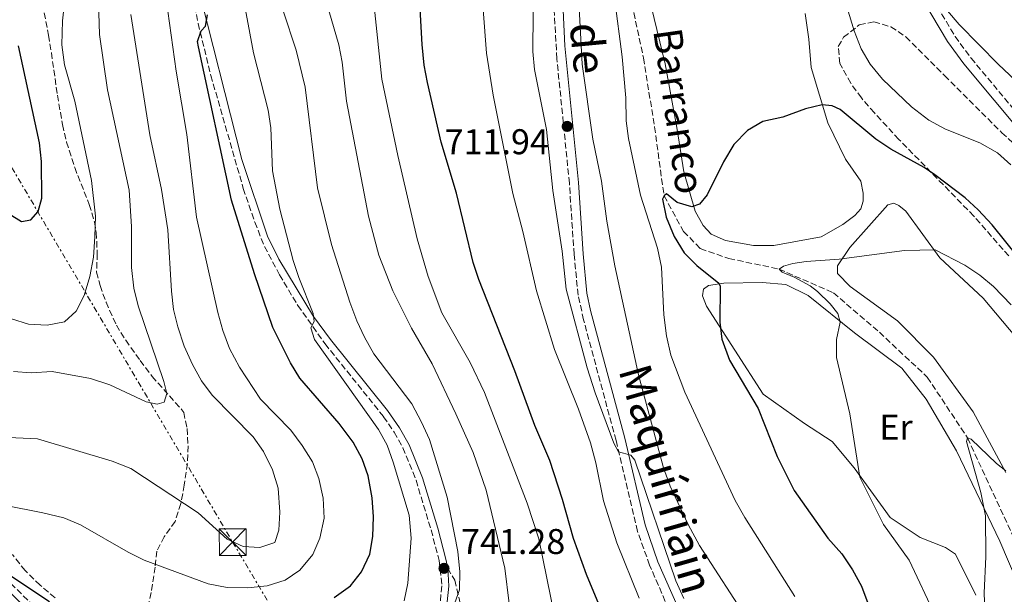
# Model space of a CAD drawing. Units: metres. Extents: x 617996 to 621457, y 4710928 to 4713300.
# Drawn here: x 618299 to 618574, y 4711355 to 4711515 of the extents above; entities that cross this region are included whole.
import ezdxf
from ezdxf.enums import TextEntityAlignment as Align

# ---------------------------------------------------------------- set-up
doc = ezdxf.new("R2010")
doc.units = ezdxf.units.M
doc.header["$MEASUREMENT"] = 0
doc.linetypes.add('DGN Style 3', pattern=[2.435890702152634, 1.739921930109024, -0.6959687720436097])
doc.linetypes.add('DGN Style 7', pattern=[3.4798438602180486, 1.565929737098122, -0.6959687720436097, 0.5219765790327072, -0.6959687720436097])
for name, color, linetype, lineweight in [('Barranco lineal', 142, 'DGN Style 3', 13), ('Camino', 7, 'DGN Style 3', 0), ('Cota de punto acotado terreno', 7, 'Continuous', 0), ('Curva de nivel directora', 30, 'Continuous', 30), ('Curva de nivel intermedia', 30, 'Continuous', 0), ('Etiqueta de uso rústico', 92, 'Continuous', 0), ('Línea de cambio de uso (parcela vista)', 92, 'Continuous', 0), ('Línea eléctrica', 6, 'DGN Style 7', 0), ('Margen derecho', 7, 'Continuous', 0), ('Punto acotado terreno (símbolo)', 7, 'Continuous', 0), ('Senda', 7, 'DGN Style 3', 0), ('Texto de arroyo-regatas y barrancos', 142, 'Continuous', 0), ('Torre eléctrica', 7, 'Continuous', 0), ('Zona arbolada', 92, 'DGN Style 3', 0)]:
    doc.layers.add(name, color=color, linetype=linetype, lineweight=lineweight)
doc.styles.add('Style-Arial', font='arial.ttf')

# ---------------------------------------------------------------- blocks, each defined once
blk = doc.blocks.new('5PATER')
at = {"layer": 'Punto acotado terreno (símbolo)', "linetype": 'Continuous', "lineweight": 0}
h = blk.add_hatch(color=51, dxfattribs=at)
edge = h.paths.add_edge_path()
edge.add_ellipse((0, 0), major_axis=(-0.1095731443231308, -0.1110710700762829), ratio=0.9994222409660317, start_angle=0, end_angle=360)
blk = doc.blocks.new('5TME')
at = {"layer": 'Torre eléctrica', "color": 7, "linetype": 'Continuous', "lineweight": 0}
for p, q in [((-0.375, 0.375), (0.375, -0.375)), ((0.3723, 0.3776), (-0.3716, -0.3784))]:
    blk.add_line(p, q, dxfattribs=at)
at = {"layer": 'Torre eléctrica', "color": 7, "linetype": 'Continuous', "lineweight": 0, "flags": 128}
blk.add_lwpolyline([(-0.375, -0.375), (0.375, -0.375), (0.375, 0.375), (-0.375, 0.375), (-0.3716, -0.3784)], dxfattribs=at)

msp = doc.modelspace()

# ---------------------------------------------------------------- linework, layer by layer
at = {"layer": 'Barranco lineal', "color": 142, "linetype": 'DGN Style 3', "lineweight": 13}
msp.add_polyline3d([(618441.3200000003, 4711655.02, 715.3000000000029), (618443.04, 4711651.08, 715), (618448.4299999997, 4711635.869999999, 712.6000000000058), (618451.1799999997, 4711626.07, 710.7599999999949), (618453.0300000003, 4711619, 710), (618458.3600000005, 4711590.220000001, 708.3500000000058), (618467.3600000005, 4711531.680000001, 702.779999999999), (618473.1500000004, 4711504.730000001, 700.8800000000047), (618476.2199999997, 4711485.439999999, 700.1199999999953), (618478.8899999997, 4711466.109999999, 700), (618484.3700000001, 4711456.16, 698.929999999993), (618489.0300000003, 4711451.33, 697.4100000000036), (618497.0199999996, 4711448.58, 696.4600000000064), (618511.0599999996, 4711445.619999999, 695), (618526.2800000003, 4711438.970000001, 693.3500000000058), (618539.1500000004, 4711427.92, 692.1399999999994), (618552.5599999996, 4711415.350000001, 691.570000000007), (618563.8399999999, 4711398.33, 690), (618577.7100000001, 4711368.390000001, 687.0200000000041)], dxfattribs=at)
at = {"layer": 'Camino', "color": 7, "linetype": 'DGN Style 3', "lineweight": 0}
for points in [[(618546.5899999999, 4711533.800000001, 710.1799999999931), (618560.3500000018, 4711510.720000003, 709.3600000000006), (618564.7899999986, 4711504.66, 709.0099999999949), (618580.7800000014, 4711485.490000002, 707.7599999999949)], [(618346.0699999996, 4711526.42, 750.8300000000019), (618348.5399999993, 4711514.350000001, 750.2899999999936), (618352.089999999, 4711499.810000002, 749.600000000006), (618361.1700000004, 4711468.170000001, 747.929999999993), (618364.3799999979, 4711458.730000002, 747.3399999999967), (618367.0899999992, 4711451.939999999, 746.8800000000047), (618371.3000000003, 4711444.029999999, 746.279999999999), (618376.3999999987, 4711435.460000002, 745.6000000000058), (618384.0499999997, 4711424.690000001, 744.7500000000001), (618400.409999999, 4711404.300000001, 743.4100000000036), (618403.3799999995, 4711399.949999999, 743.1499999999943), (618405.8400000005, 4711395.600000001, 742.9100000000037), (618409.4899999984, 4711386.540000002, 742.4900000000054), (618413.7100000005, 4711372.59, 741.570000000007), (618415.9699999981, 4711364.01, 741.479999999996), (618416.739999997, 4711356.930000001, 740.8399999999965), (618416.0199999996, 4711350.189999999, 740.4900000000052)], [(618483.0899999985, 4711343.66, 716.7200000000014), (618474.8599999985, 4711362.74, 716.2100000000065), (618471.4699999976, 4711372.199999999, 715.8899999999995), (618465.4499999983, 4711397.650000001, 715.0899999999965), (618456.3799999979, 4711431.42, 713.5899999999967), (618454.8400000001, 4711438.330000001, 713.2599999999949), (618453.7199999981, 4711449.699999999, 712.729999999996), (618452.4100000005, 4711469.640000002, 712.100000000006), (618448.9100000003, 4711504.460000002, 711.7400000000052), (618448.149999998, 4711517.890000001, 711.6600000000036)], [(618306.0399999997, 4711347.84, 748.4700000000012), (618287.5399999992, 4711366.03, 750.4900000000054)]]:
    msp.add_polyline3d(points, dxfattribs=at)
at = {"layer": 'Curva de nivel directora', "color": 30, "linetype": 'Continuous', "lineweight": 30, "flags": 128}
for points, elevation in [([(618461.15, 4711350.710000004), (618457.1600000003, 4711360.140000001), (618453.5199999991, 4711370.230000002), (618450.4799999993, 4711381.150000001), (618446.940000001, 4711392.07), (618442.75, 4711401.830000001), (618437.1799999999, 4711417.15), (618427.0599999991, 4711442.67), (618425.51, 4711447.42), (618420.7899999993, 4711466.87), (618416.509999999, 4711481.170000001), (618412.7000000002, 4711497.83), (618411.7699999983, 4711502.74), (618411.1800000003, 4711508.490000002), (618410.2899999986, 4711525.250000001)], 725.0000000000001), ([(618386.6299999991, 4711353.650000001), (618391.1799999999, 4711356.930000001), (618394.269999999, 4711360.850000001), (618396.5600000002, 4711365.830000001), (618397.4400000006, 4711370.779999999), (618397.5700000003, 4711376.260000001), (618397.2100000004, 4711381.600000001), (618396.1299999986, 4711387.78), (618394.4199999988, 4711392.480000001), (618391.8999999998, 4711397.180000001), (618387.9500000001, 4711402.430000001), (618376.9500000008, 4711415.080000001), (618374.3699999992, 4711419.359999999), (618369.4200000004, 4711429.29), (618364.2799999996, 4711444.300000002), (618357.8899999993, 4711464.930000001), (618348.5999999997, 4711507.859999999), (618348.3200000003, 4711509.300000001), (618349.42, 4711512.289999999), (618350.6299999993, 4711513.570000002), (618351.15, 4711516.750000001)], 750.0000000000001), ([(618295.6300000004, 4711461.07), (618299.0999999995, 4711458.890000001), (618301.69, 4711459.42), (618303.7499999986, 4711461.7), (618304.7900000003, 4711465.450000001), (618304.7099999997, 4711475.690000001), (618304.1100000007, 4711480.949999999), (618298.2900000003, 4711508.140000001)], 775.0000000000001), ([(618585.2400000006, 4711439.920000001), (618570.6799999984, 4711457.970000002), (618566.7899999992, 4711462.160000001), (618563.1100000001, 4711465.54), (618554.67, 4711472.029999999), (618551.6500000004, 4711474.020000001), (618542.3200000006, 4711479.199999999), (618538.1799999989, 4711482), (618528.1499999996, 4711490.270000001), (618525.9099999999, 4711491.27), (618523.1499999994, 4711491.58), (618518.4800000002, 4711490.430000002), (618512.1500000001, 4711488.170000002), (618506.5499999988, 4711486.92), (618502.2500000005, 4711484.36), (618498.4599999997, 4711480.510000002), (618495.5499999995, 4711475.600000001), (618490.9699999996, 4711466.380000001), (618488.8300000007, 4711463.79), (618486.7099999993, 4711463.050000003), (618482.5699999998, 4711464.290000001), (618479.5900000003, 4711466.689999999), (618478.8899999985, 4711466.11), (618478.4900000006, 4711465.150000001), (618479.4800000007, 4711460.16), (618481.7299999993, 4711454.690000001), (618484.480000001, 4711450.170000001), (618488.0399999992, 4711446.66), (618494.2599999999, 4711441.670000001), (618494.6299999986, 4711440.79), (618494.5399999992, 4711430.760000001), (618495.0399999998, 4711425.950000001), (618497.2399999994, 4711420.15), (618505.2599999991, 4711406.59), (618510.5599999987, 4711393.109999999), (618515.3399999997, 4711383.59), (618524.7099999996, 4711370.33), (618528.6300000001, 4711365.880000004), (618531.6299999999, 4711361.460000001), (618534.1499999989, 4711356.87), (618535.9300000003, 4711352.090000002)], 700.0000000000001), ([(618293.9099999993, 4711361.2), (618306.9600000005, 4711352.560000001)], 750.0000000000001)]:
    msp.add_lwpolyline(points, dxfattribs=dict(at, elevation=elevation))
at = {"layer": 'Curva de nivel intermedia', "color": 30, "linetype": 'Continuous', "lineweight": 0, "flags": 128}
for points, elevation in [([(618396.3400000011, 4711684.38), (618392.8300000017, 4711674.470000001), (618388.0300000005, 4711658.230000001), (618387.36, 4711652.439999999), (618387.2500000005, 4711640.800000001), (618387.5299999999, 4711635.81), (618390.1100000015, 4711615.850000001), (618393.0400000018, 4711582.639999999), (618393.1700000014, 4711570.949999999), (618392.6300000006, 4711557.939999999), (618392.8300000017, 4711552.939999999), (618393.7000000012, 4711547.849999999), (618394.1799999995, 4711542.189999999), (618397.7900000016, 4711519.199999998), (618399.9300000007, 4711498.739999999), (618404.4000000011, 4711477.42), (618409.7800000011, 4711454.039999999), (618412.85, 4711443.499999999), (618416.7200000014, 4711433.359999998), (618424.6699999997, 4711419.46), (618428.6100000005, 4711411.09), (618440.5999999997, 4711380.069999999), (618443.8200000006, 4711370.08), (618448.3700000015, 4711348.079999999)], 730), ([(618296.3400000012, 4711431.689999999), (618301.0300000006, 4711430.159999999), (618306.2800000011, 4711429.909999999), (618311.1100000013, 4711430.850000001), (618314.4400000017, 4711433.789999999), (618316.6700000003, 4711438.26), (618318.1900000002, 4711443.52), (618319.2499999995, 4711448.989999998), (618319.6299999995, 4711454.609999998), (618319.7900000005, 4711460.46), (618318.7000000019, 4711470.410000001), (618314.0599999995, 4711492.609999998), (618311.1300000015, 4711502.81), (618310.4299999995, 4711508.42), (618310.5700000003, 4711515.079999999), (618312.3600000008, 4711531.25), (618312.3400000005, 4711553.01), (618312.0000000009, 4711558.510000001), (618309.530000001, 4711569.81), (618307.7200000006, 4711574.949999998), (618305.5600000013, 4711579.640000001), (618302.9999999999, 4711583.929999999), (618296.300000001, 4711593.84)], 770), ([(618484.4600000007, 4711353.369999997), (618482.2200000011, 4711358.350000001), (618470.7400000012, 4711392.099999999), (618469.5900000001, 4711393.51), (618466.1800000014, 4711394.449999998), (618464.8100000012, 4711396.88), (618459.5800000009, 4711410.939999999), (618457.3500000002, 4711417.949999999), (618451.5499999999, 4711439.99), (618450.4099999999, 4711450.640000001), (618447.8000000016, 4711467.59), (618445.9800000021, 4711484.650000001), (618442.6500000017, 4711501.509999999), (618442.1800000002, 4711506.489999998), (618442.5500000011, 4711549.829999999)], 715.0000000000001), ([(618358.9199999997, 4711533.789999999), (618363.9800000022, 4711506.180000001), (618368.0999999995, 4711490.08), (618368.8799999995, 4711485.140000001), (618369.3300000011, 4711473.109999998), (618371.3499999995, 4711462.38), (618375.1100000013, 4711447.989999999), (618376.6800000003, 4711443.24), (618380.7000000014, 4711433.159999999), (618380.9500000017, 4711430.949999998), (618380.1000000001, 4711429.21), (618381.0600000012, 4711425.890000001), (618399.0400000011, 4711400.67), (618401.3900000004, 4711396.279999998), (618403.1200000002, 4711391.58), (618407.6199999996, 4711376.739999998), (618408.1400000005, 4711370.300000002), (618407.1600000014, 4711357.710000001), (618406.1900000013, 4711352.730000001)], 745), ([(618296.8600000021, 4711416.99), (618301.850000001, 4711416.569999999), (618307.7200000006, 4711416.99), (618318.4000000001, 4711415.019999999), (618323.8600000008, 4711413.179999999), (618334.0000000017, 4711408.439999999), (618337.0900000008, 4711407.789999997), (618339.0100000009, 4711408.369999999), (618339.7700000008, 4711410.820000002), (618338.9400000015, 4711414.140000001), (618331.7100000007, 4711435.37), (618330.5599999996, 4711440.23), (618329.9200000003, 4711446.079999999), (618329.8900000014, 4711457.489999999), (618329.2000000007, 4711467.710000001), (618323.2100000003, 4711495.769999999), (618320.9100000003, 4711511.27), (618320.3300000014, 4711529.429999999)], 765.0000000000001), ([(618529.0800000017, 4711522.159999999), (618532.1100000005, 4711512.350000001), (618534.0900000007, 4711507.289999999), (618536.6100000021, 4711502.959999999), (618540.0499999997, 4711498.779999999), (618548.1600000011, 4711491.07), (618552.9900000015, 4711487.310000001), (618557.6600000006, 4711484.79), (618567.2400000007, 4711480.960000001), (618572.2000000007, 4711478.16), (618575.9300000012, 4711474.83)], 705), ([(618384.4200000007, 4711520.249999999), (618387.8499999995, 4711508.42), (618388.8500000008, 4711503.519999999), (618390.0199999999, 4711492.57), (618396.2400000005, 4711460.470000001), (618399.0700000002, 4711449.480000001), (618403.0199999998, 4711439.5), (618408.2600000012, 4711429.119999998), (618413.980000001, 4711419.130000001), (618420.6500000008, 4711405.119999999), (618425.4699999999, 4711394.31), (618429.0900000008, 4711383.719999999), (618434.3700000005, 4711361.91), (618435.5700000006, 4711351.990000002)], 735.0000000000001), ([(618502.72, 4711346.820000002), (618488.8100000004, 4711368.279999998), (618485.6600000011, 4711374.15), (618480.6299999997, 4711384.850000001), (618478.7200000008, 4711389.980000001), (618471.7300000014, 4711416.009999999), (618465.0999999996, 4711446.519999999), (618462.86, 4711459.060000001), (618461.3600000001, 4711470.189999999), (618458.9599999995, 4711481.970000001), (618455.9600000001, 4711502.970000001), (618455.0400000013, 4711520.4)], 710.0000000000001), ([(618515.4600000004, 4711354), (618501.4900000006, 4711376.109999998), (618498.7999999995, 4711380.880000001), (618484.72, 4711411.179999999), (618480.7900000005, 4711421.560000001), (618479.6200000015, 4711426.9), (618478.8100000002, 4711432.830000001), (618478.1399999997, 4711446.13), (618477.0399999999, 4711451.470000001), (618472.2600000012, 4711466.3), (618468.9300000007, 4711482.15), (618468.2800000003, 4711487.109999999), (618468.1999999997, 4711493.529999999), (618467.1300000015, 4711505.05), (618465.0199999991, 4711521.560000001)], 705), ([(618293.4600000001, 4711398.529999999), (618303.5499999997, 4711398.050000001), (618324.5100000012, 4711391.859999999), (618329.7200000014, 4711389.759999999), (618348.5599999995, 4711377.4), (618356.6900000012, 4711369.970000001), (618361.1500000004, 4711367.949999998), (618365.7800000015, 4711367.720000001), (618369.9900000005, 4711369.039999999), (618371.1399999993, 4711372.53), (618371.4099999998, 4711377.55), (618370.88, 4711384.24), (618369.3100000009, 4711389.449999998), (618366.8099999997, 4711394.550000001), (618363.9199999997, 4711398.63), (618352.4300000009, 4711410.350000001), (618349.4500000014, 4711414.359999999), (618346.9500000002, 4711418.930000001), (618344.6600000013, 4711424.06), (618342.8700000009, 4711429.429999999), (618341.6799999997, 4711434.289999999), (618341.0300000014, 4711439.449999999), (618340.0600000013, 4711456.62), (618338.3200000002, 4711467.930000001), (618334.9900000021, 4711483.199999998), (618329.6900000002, 4711516.869999999)], 760), ([(618294.2600000004, 4711379.52), (618305.0800000008, 4711377.420000001), (618310.9600000015, 4711375.95), (618315.5800000017, 4711374.01), (618328.91, 4711366.329999999), (618333.4000000005, 4711364.13), (618351.3400000001, 4711357.469999999), (618356.670000001, 4711356.439999999), (618362.4100000008, 4711356.350000001), (618367.8100000012, 4711356.989999998), (618372.8899999994, 4711358.5), (618377.02, 4711361.31), (618380.6200000009, 4711365.699999999), (618382.5900000001, 4711370.319999999), (618383.8300000007, 4711375.919999998), (618383.4700000008, 4711381.490000002), (618382.3300000008, 4711386.989999999), (618380.5499999993, 4711391.660000001), (618377.6100000001, 4711396.27), (618374.4299999995, 4711400.559999999), (618365.9699999993, 4711409.199999998), (618360.0900000008, 4711418.199999999), (618357.3300000003, 4711423.4), (618355.4100000004, 4711428.439999999), (618353.9999999999, 4711433.499999999), (618348.07, 4711460.100000001), (618345.3499999997, 4711483.31), (618342.3700000005, 4711500.98), (618340.0200000011, 4711517.800000001)], 755), ([(618372.3200000017, 4711517.899999999), (618375.9500000017, 4711506.849999999), (618378.4800000018, 4711496.490000002), (618381.9300000007, 4711468.33), (618385.8500000013, 4711452.509999999), (618391.01, 4711436.329999999), (618392.9600000014, 4711431.119999998), (618395.0700000013, 4711426.59), (618397.7300000013, 4711421.930000001), (618408.3400000016, 4711407.890000001), (618411.0000000015, 4711402.73), (618413.2700000004, 4711397.880000002), (618418.1800000009, 4711381.759999999), (618421.2000000007, 4711366.56), (618421.7300000006, 4711360.869999999), (618421.640000001, 4711355.869999999), (618420.3700000015, 4711352.199999998)], 740.0000000000001), ([(618428.2800000017, 4711518.289999999), (618429.1800000002, 4711506.02), (618431.0700000012, 4711494.26), (618436.61, 4711466.81), (618439.3900000006, 4711456.17), (618443.1600000013, 4711439.51), (618448.2400000019, 4711423.109999999), (618455.000000001, 4711406.439999999), (618458.3499999995, 4711397.019999999), (618459.790000001, 4711391.42), (618461.9200000011, 4711380.749999999), (618465.7000000009, 4711368.969999999), (618471.9300000003, 4711353.52)], 720), ([(618558.2199999995, 4711517.92), (618561.4699999995, 4711514.12), (618572.4900000012, 4711502.84), (618584.9299999999, 4711491.16)], 710.0000000000001), ([(618554.8900000014, 4711348.470000001), (618547.4600000017, 4711364.09), (618540.270000001, 4711374.09), (618533.6300000002, 4711387.329999999), (618530.91, 4711405.05), (618527.1399999993, 4711420.869999998), (618527.1700000007, 4711425.859999999), (618528.190000002, 4711430.779999998), (618527.4900000002, 4711433.220000001), (618525.3900000014, 4711435.849999998), (618521.8200000018, 4711439.359999999), (618519.7400000008, 4711440.96), (618515.3300000008, 4711443.329999999), (618511.9500000012, 4711444.749999999), (618511.0599999994, 4711445.619999998), (618512.3500000013, 4711446.409999999), (618514.9400000019, 4711447.179999998), (618518.6299999999, 4711447.730000001), (618527.8500000001, 4711448.390000001), (618546.1500000019, 4711450.789999999), (618554.7700000006, 4711450.989999999), (618563.0400000007, 4711446.710000001), (618567.2100000017, 4711443.939999999), (618571.0400000005, 4711440.720000001), (618576.0300000017, 4711435.58)], 695), ([(618574.5800000011, 4711336.939999999), (618571.0200000004, 4711343.929999999), (618568.9500000007, 4711348.52), (618568.6300000009, 4711350.029999998), (618568.4299999998, 4711355.029999998), (618568.9700000007, 4711365.02), (618568.8700000001, 4711376.58), (618567.5100000012, 4711383.09), (618563.5100000001, 4711397.340000001), (618563.8400000011, 4711398.330000001), (618564.7999999998, 4711397.970000001), (618571.9099999999, 4711391.189999999), (618574.5000000005, 4711389.15)], 690)]:
    msp.add_lwpolyline(points, dxfattribs=dict(at, elevation=elevation))
at = {"layer": 'Línea de cambio de uso (parcela vista)', "color": 92, "linetype": 'Continuous', "lineweight": 0}
for points in [[(618509.6500000004, 4711452.220000001, 698.0399999999936), (618503.9600000001, 4711452.24, 698.1699999999983), (618496.0499999998, 4711453.66, 698.9900000000052), (618492.0899999999, 4711455.350000001, 699.3099999999977), (618489.8099999996, 4711457.800000001, 699.6300000000047), (618487.5800000001, 4711461.859999999, 700.070000000007), (618484.4100000003, 4711472.83, 701.2100000000065), (618482.5599999996, 4711484.640000001, 701.2100000000065), (618479.2100000001, 4711503.060000001, 701.7200000000012), (618475.4100000003, 4711518.83, 702.6699999999983)], [(618518.3700000001, 4711517.180000001, 702.8600000000006), (618519.3799999999, 4711509.970000001, 701.9799999999959), (618520.0899999999, 4711502.050000001, 701.2100000000065), (618524.7400000002, 4711486.539999999, 699.3099999999977), (618529.6399999997, 4711476.34, 698.679999999993), (618533.9500000002, 4711470.210000001, 698.4199999999983), (618534.5899999999, 4711466.84, 698.1699999999983), (618534.5800000001, 4711464.630000001, 698.0399999999936), (618534, 4711462.5, 697.9799999999959), (618532.2400000002, 4711460.640000001, 697.9799999999959), (618528.9400000004, 4711458.050000001, 697.6600000000036), (618522.8600000005, 4711454.65, 697.7899999999936), (618509.6500000004, 4711452.220000001, 698.0399999999936)], [(618574.4900000002, 4711388.710000001, 690.1999999999971), (618565.4100000003, 4711405.609999999, 691.0899999999965), (618554.3099999996, 4711420.91, 692.679999999993), (618544.2100000001, 4711431.08, 693.1199999999953), (618531, 4711440.779999999, 694.4499999999971), (618527.4199999999, 4711444.34, 694.8300000000017), (618527.3799999999, 4711446.5, 695.0899999999965), (618530.9000000004, 4711451.619999999, 695.779999999999), (618541.4900000002, 4711463.640000001, 696.7400000000052), (618543.2300000006, 4711464.039999999, 696.7400000000052), (618544.6100000005, 4711463.4, 696.6100000000006), (618546.5199999996, 4711461.83, 696.4799999999959), (618556.0199999996, 4711448.779999999, 694.8999999999943), (618568.2000000002, 4711437.51, 694.1999999999971), (618578.9900000002, 4711424.57, 693.179999999993)], [(618566.0999999996, 4711354.300000001, 690.4600000000064), (618560.4600000001, 4711365.800000001, 690.8999999999943), (618557.6200000001, 4711367.65, 691.6000000000058), (618550.5800000001, 4711370.430000001, 693.25), (618542.1500000004, 4711376.09, 694.3899999999994), (618532.0999999996, 4711390, 695.279999999999), (618525.9000000004, 4711397.390000001, 695.7200000000012), (618518.2000000002, 4711402.369999999, 697.5), (618506.6100000005, 4711410.58, 697.8800000000047), (618490.7400000002, 4711435.230000001, 700.7299999999959), (618489.6600000003, 4711438.08, 700.8000000000029), (618489.9000000004, 4711440.029999999, 700.6699999999983), (618491.3499999996, 4711441.050000001, 700.5399999999936), (618495.6299999999, 4711441.630000001, 699.3999999999943), (618506.3600000005, 4711441.83, 698.070000000007), (618512.9400000004, 4711441.26, 696.929999999993), (618519.25, 4711438.210000001, 696.2899999999936), (618532.2100000001, 4711427.779999999, 694.5800000000017), (618545.4500000002, 4711417.84, 693.0599999999977), (618552.2599999999, 4711409.180000001, 692.3000000000029), (618560.7000000002, 4711394.720000001, 691.1499999999943), (618572.8499999996, 4711369.439999999, 689.4400000000023), (618582.2599999999, 4711347.369999999, 689)]]:
    msp.add_polyline3d(points, dxfattribs=at)
at = {"layer": 'Línea eléctrica', "color": 6, "linetype": 'DGN Style 7', "lineweight": 0}
msp.add_polyline3d([(618018.16, 4711944.95, 819.0599999999977), (618269.9100000006, 4711518.960000001, 775.9700000000012), (618358.1800000002, 4711369.189999999, 759.9600000000065), (618510.7600000026, 4711112.910000001, 707.5), (618615.0699999996, 4710937.399999999, 680.1499999999943)], dxfattribs=at)
at = {"layer": 'Margen derecho', "color": 7, "linetype": 'Continuous', "lineweight": 0}
for points in [[(618544.4699999987, 4711532.460000002, 710.1799999999931), (618558.2499999986, 4711509.340000001, 709.3600000000006), (618562.7999999993, 4711503.109999999, 709.0099999999949), (618579.7600000021, 4711482.770000001, 707.679999999993)], [(618347.9800000006, 4711526.770000001, 750.8300000000019), (618360.7199999989, 4711476.310000001, 748.3600000000007), (618367.9699999976, 4711454.800000003, 747.0299999999991), (618371.0599999989, 4711448.430000001, 746.5399999999937), (618380.7799999996, 4711432.380000002, 745.2599999999949), (618385.5799999986, 4711425.880000002, 744.7500000000001), (618401.5399999977, 4711406.02, 743.4400000000024), (618404.8700000005, 4711401.220000001, 743.1600000000037), (618407.5899999985, 4711396.450000001, 742.9100000000037), (618411.3199999989, 4711387.190000001, 742.4900000000054), (618415.5799999969, 4711373.12, 741.570000000007), (618417.859999999, 4711364.430000001, 741.479999999996), (618418.3500000008, 4711361.850000001, 741.279999999999)], [(618483.219999998, 4711349.980000001, 716.5700000000071), (618477.1799999987, 4711363.710000002, 716.2100000000065), (618473.570000001, 4711374.060000001, 715.850000000006), (618467.8799999979, 4711398.270000001, 715.0899999999965), (618458.3099999991, 4711434.02, 713.4900000000054), (618457.3099999977, 4711438.91, 713.25), (618456.2300000006, 4711449.9, 712.729999999996), (618454.9099999995, 4711469.850000001, 712.100000000006), (618451.140000001, 4711508.090000002, 711.7200000000014), (618450.6600000004, 4711518.08, 711.6600000000036)], [(618418.3500000008, 4711361.850000001, 741.279999999999), (618418.6900000006, 4711356.890000001, 740.8399999999965), (618417.9299999983, 4711349.86, 740.4900000000052), (618416.7100000002, 4711344.86, 740.3399999999967), (618414.8299999982, 4711341.480000001, 740.2700000000042), (618411.739999997, 4711338.050000003, 740.2700000000042), (618407.9299999982, 4711335.540000002, 740.2700000000042), (618404.4799999993, 4711334.109999999, 740.3699999999953), (618397.6399999997, 4711332.130000001, 740.9400000000023), (618384.9799999995, 4711331.350000001, 741.8000000000029), (618373.7899999979, 4711331.060000001, 742.6699999999984), (618352.5399999982, 4711331.020000001, 744.6699999999983), (618338.6799999999, 4711331.380000004, 745.4100000000036), (618328.8599999986, 4711333.24, 746.25), (618324.1000000022, 4711334.770000001, 746.6499999999943), (618320.5100000004, 4711336.390000002, 746.9499999999972), (618313.0699999993, 4711340.41, 747.6300000000047), (618308.8599999984, 4711343.090000001, 748.0399999999937), (618304.75, 4711346.390000002, 748.4700000000012), (618289.629999999, 4711361.15, 750.1699999999983)]]:
    msp.add_polyline3d(points, dxfattribs=at)
at = {"layer": 'Senda', "color": 7, "linetype": 'DGN Style 3', "lineweight": 0}
msp.add_polyline3d([(618418.3500000008, 4711361.850000001, 741.279999999999), (618420.3099999988, 4711358.510000001, 740.5299999999991), (618422.9599999997, 4711347.33, 738.9700000000014), (618426.2299999997, 4711335.37, 736.3800000000048), (618431.3500000006, 4711327.430000001, 733.3999999999943), (618442.1299999986, 4711317.03, 729.529999999999), (618450.7099999995, 4711308.590000001, 727.3099999999977), (618456.3199999998, 4711302.930000001, 724.9999999999999), (618463.6099999987, 4711293.660000003, 722.8300000000019), (618473.1299999984, 4711281.620000001, 720.7400000000052), (618482.1099999994, 4711269.590000001, 719.25)], dxfattribs=at)
at = {"layer": 'Zona arbolada', "color": 92, "linetype": 'DGN Style 3', "lineweight": 0}
for points in [[(618304.5800000001, 4711522.130000001, 775.5500000000029), (618306.6500000004, 4711511.07, 773.4400000000023), (618307.4800000006, 4711506.17, 772.9100000000036), (618309.1299999999, 4711494.310000001, 772.2599999999949), (618310.5999999996, 4711486.050000001, 772.2599999999949), (618311.7100000001, 4711481.180000001, 771.9600000000065), (618313.9900000002, 4711474.029999999, 772.2599999999949), (618318.0800000001, 4711463.66, 772.8500000000058), (618319.5199999996, 4711458.810000001, 772.8500000000058), (618320.0300000003, 4711455.869999999, 772.5500000000029), (618320.2999999998, 4711449.970000001, 770.4799999999959), (618320.0999999996, 4711444.77, 769.6000000000058), (618321.0700000003, 4711440.99, 769.0099999999949), (618322.75, 4711436.32, 769.6000000000058), (618325.6399999997, 4711429.92, 769.3000000000029), (618328.25, 4711425.680000001, 768.8000000000029), (618332.3300000001, 4711420.039999999, 768.1199999999953), (618335.6600000003, 4711415.58, 767.2299999999959), (618343.9900000002, 4711406.230000001, 764.2100000000065), (618344.4800000006, 4711405.480000001, 763.9900000000052), (618345.4500000002, 4711400.99, 762.8000000000029), (618345.7300000006, 4711396.100000001, 761.7100000000065), (618345.54, 4711391.199999999, 760.7599999999949), (618344.6200000001, 4711385.16, 759.8500000000058), (618343.7100000001, 4711379.949999999, 759.8500000000058), (618342.0899999999, 4711374.980000001, 759.2599999999949), (618339.0499999998, 4711370.699999999, 757.779999999999), (618336.9500000002, 4711366.67, 756.6000000000058), (618336.5099999999, 4711362.180000001, 755.1199999999953), (618335.3700000001, 4711355.08, 752.1699999999983), (618334.2300000006, 4711349.869999999, 751.8800000000047)], [(618304.5800000001, 4711522.130000001, 775.5500000000029), (618306.6500000004, 4711511.07, 773.4400000000023), (618307.4800000006, 4711506.17, 772.9100000000036), (618309.1299999999, 4711494.310000001, 772.2599999999949), (618310.5999999996, 4711486.050000001, 772.2599999999949), (618311.7100000001, 4711481.180000001, 771.9600000000065), (618313.9900000002, 4711474.029999999, 772.2599999999949), (618318.0800000001, 4711463.66, 772.8500000000058), (618319.5199999996, 4711458.810000001, 772.8500000000058), (618320.0300000003, 4711455.869999999, 772.5500000000029), (618320.2999999998, 4711449.970000001, 770.4799999999959), (618320.0999999996, 4711444.77, 769.6000000000058), (618321.0700000003, 4711440.99, 769.0099999999949), (618322.75, 4711436.32, 769.6000000000058), (618325.6399999997, 4711429.92, 769.3000000000029), (618328.25, 4711425.680000001, 768.8000000000029), (618332.3300000001, 4711420.039999999, 768.1199999999953), (618335.6600000003, 4711415.58, 767.2299999999959), (618343.9900000002, 4711406.230000001, 764.2100000000065), (618344.4800000006, 4711405.480000001, 763.9900000000052), (618345.4500000002, 4711400.99, 762.8000000000029), (618345.7300000006, 4711396.100000001, 761.7100000000065), (618345.54, 4711391.199999999, 760.7599999999949), (618344.6200000001, 4711385.16, 759.8500000000058), (618343.7100000001, 4711379.949999999, 759.8500000000058), (618342.0899999999, 4711374.980000001, 759.2599999999949), (618339.0499999998, 4711370.699999999, 757.779999999999), (618336.9500000002, 4711366.67, 756.6000000000058), (618336.5099999999, 4711362.180000001, 755.1199999999953), (618335.3700000001, 4711355.08, 752.1699999999983), (618334.2300000006, 4711349.869999999, 751.8800000000047)], [(618575.3399999999, 4711449.279999999, 702.8500000000058), (618565.5499999998, 4711460.470000001, 703.3999999999943), (618544.5999999996, 4711481.92, 703.6999999999972), (618537.7400000002, 4711489.33, 703.9400000000023), (618534.0999999996, 4711493.529999999, 704.1699999999983), (618531.1299999999, 4711497.619999999, 704.6000000000058), (618528.1100000005, 4711503.16, 705.570000000007), (618527.6200000001, 4711507.92, 707.029999999999), (618529.1500000004, 4711510.49, 707.7200000000012), (618533.5300000003, 4711513.949999999, 708.4100000000036), (618537.5899999999, 4711514.810000001, 708.7400000000052), (618542.3499999996, 4711513.430000001, 708.8999999999943), (618546.5599999996, 4711510.609999999, 708.9900000000052), (618557.3899999997, 4711499.77, 708.9900000000052), (618573.4100000003, 4711483.789999999, 708.1399999999995), (618581.0899999999, 4711476.82, 707.9799999999959)], [(618575.3399999999, 4711449.279999999, 702.8500000000058), (618565.5499999998, 4711460.470000001, 703.3999999999943), (618544.5999999996, 4711481.92, 703.6999999999972), (618537.7400000002, 4711489.33, 703.9400000000023), (618534.0999999996, 4711493.529999999, 704.1699999999983), (618531.1299999999, 4711497.619999999, 704.6000000000058), (618528.1100000005, 4711503.16, 705.570000000007), (618527.6200000001, 4711507.92, 707.029999999999), (618529.1500000004, 4711510.49, 707.7200000000012), (618533.5300000003, 4711513.949999999, 708.4100000000036), (618537.5899999999, 4711514.810000001, 708.7400000000052), (618542.3499999996, 4711513.430000001, 708.8999999999943), (618546.5599999996, 4711510.609999999, 708.9900000000052), (618557.3899999997, 4711499.77, 708.9900000000052), (618573.4100000003, 4711483.789999999, 708.1399999999995), (618581.0899999999, 4711476.82, 707.9799999999959)], [(618308.5, 4711353.59, 750.9199999999983), (618304.2800000003, 4711357.119999999, 752.1399999999995), (618300.1200000001, 4711361.220000001, 753.0599999999977), (618296.5499999998, 4711365.680000001, 754.8300000000019)], [(618308.5, 4711353.59, 750.9199999999983), (618304.2800000003, 4711357.119999999, 752.1399999999995), (618300.1200000001, 4711361.220000001, 753.0599999999977), (618296.5499999998, 4711365.680000001, 754.8300000000019)]]:
    msp.add_polyline3d(points, dxfattribs=at)

# ---------------------------------------------------------------- block references
at = {"layer": 'Punto acotado terreno (símbolo)', "color": 7, "linetype": 'Continuous', "lineweight": 0, "xscale": 10, "yscale": 10, "zscale": 10}
for p in [(618451.7899999992, 4711485.560000001, 711.9400000000028), (618417.3200000003, 4711361.850000001, 741.279999999999)]:
    msp.add_blockref('5PATER', p, dxfattribs=at)
at = {"layer": 'Torre eléctrica', "color": 7, "linetype": 'Continuous', "lineweight": 0, "xscale": 10, "yscale": 10, "zscale": 10}
msp.add_blockref('5TME', (618358.1800000002, 4711369.189999999, 759.9600000000065), dxfattribs=at)

# ---------------------------------------------------------------- texts
at = {"color": 7, "linetype": 'Continuous', "lineweight": 0, "style": 'Style-Arial'}
for s, rotation, p in [('de', 275.41297, (618453.148302095, 4711507.024128363, 711.0099999999949)), ('Maquírriain', 286.06493, (618475.2261380642, 4711385.623330852, 712.9499999999972))]:
    msp.add_text(s, height=9, rotation=rotation, dxfattribs=at).set_placement(p, align=Align.CENTER)
at = {"layer": 'Cota de punto acotado terreno', "color": 7, "linetype": 'Continuous', "lineweight": 0, "style": 'Style-Arial'}
for s, p in [('711.94', (618417.5100000009, 4711477.76, 711.9400000000023)), ('741.28', (618422.1000000018, 4711365.850000001, 741.279999999999))]:
    msp.add_text(s, height=7.000000000000002, dxfattribs=at).set_placement(p)
at = {"layer": 'Etiqueta de uso rústico', "color": 92, "linetype": 'Continuous', "lineweight": 0, "style": 'Style-Arial'}
msp.add_text('Er', height=7.000000000000002, dxfattribs=at).set_placement((618543.7954566096, 4711401.40001, 693.8600000000006), align=Align.MIDDLE_CENTER)
at = {"layer": 'Texto de arroyo-regatas y barrancos', "color": 142, "linetype": 'Continuous', "lineweight": 0, "style": 'Style-Arial'}
msp.add_text('Barranco', height=8, rotation=278.0946, dxfattribs=at).set_placement((618475.8200000002, 4711512.449999999, 702.1000000000058))

doc.saveas('drawing.dxf')
